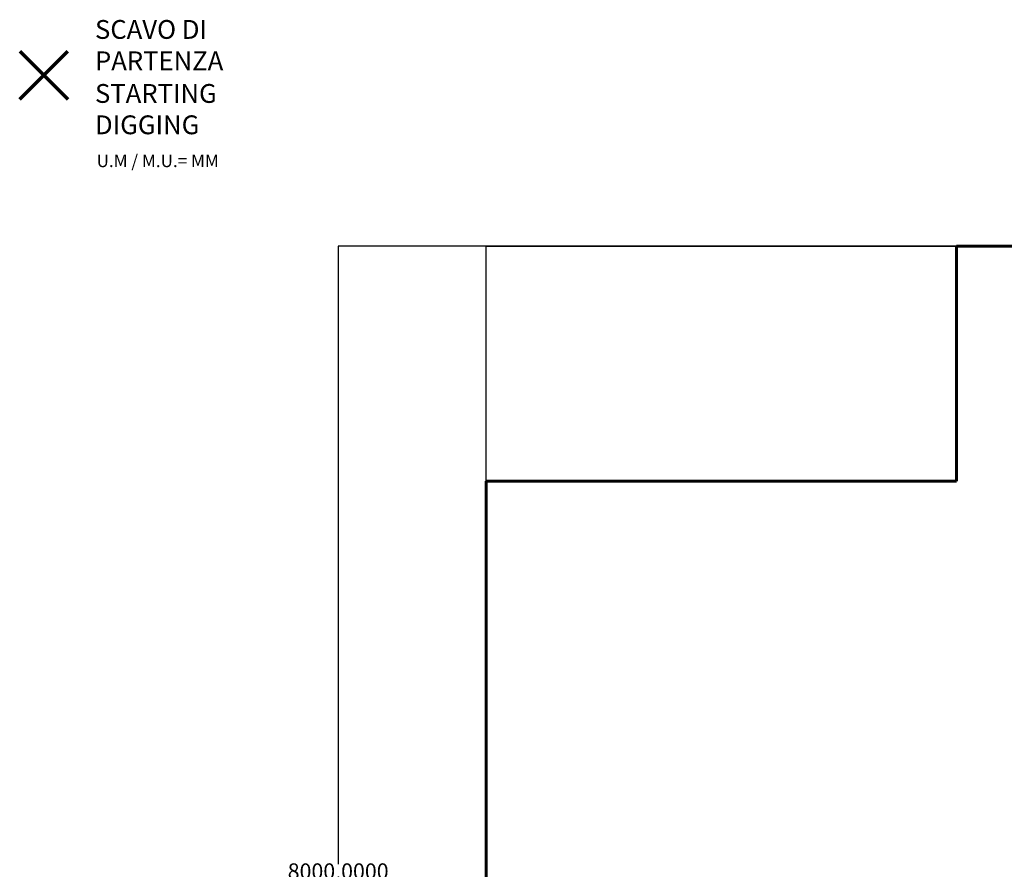
# Model space of a CAD drawing. Units: millimetres. Extents: x 7525 to 24278, y -1170 to 9852.
# Drawn here: x 7525 to 13805, y 4434 to 9852 of the extents above; entities that cross this region are included whole.
import ezdxf
from ezdxf.lldxf.tags import DXFTag

# ---------------------------------------------------------------- set-up
doc = ezdxf.new("R2010")
doc.units = ezdxf.units.MM
doc.header["$PDSIZE"] = -1
doc.layers.add('AREA MAX', color=3, linetype='Continuous')
doc.layers.add('PERIMETRO', color=7, linetype='Continuous')
doc.layers.add('QUOTE', color=212, linetype='Continuous', lineweight=18)
tags = doc.linetypes.add('HIDDEN', pattern=[1.905, 1.27, -0.635]).pattern_tags.tags
tags[6:7] = [DXFTag(74, 4), DXFTag(75, 0), DXFTag(340, '0'), DXFTag(46, 1.0), DXFTag(50, 0.0), DXFTag(44, 0.0), DXFTag(45, 0.0)]
tags[4:5] = [DXFTag(74, 4), DXFTag(75, 0), DXFTag(340, '0'), DXFTag(46, 1.0), DXFTag(50, 0.0), DXFTag(44, 0.0), DXFTag(45, 0.0)]
doc.dimstyles.get("Standard").update_dxf_attribs({"dimtxt": 0.18, "dimasz": 0.18, "dimexe": 0.18, "dimexo": 0.0625, "dimgap": 0.09, "dimtad": 0, "dimtih": 1, "dimtoh": 1, "dimdec": 4, "dimzin": 0, "dimdsep": 46, "dimtxsty": 'Standard', "dimcen": 0.09, "dimadec": 0, "dimazin": 0, "dimtfac": 1, "dimtdec": 4, "dimtofl": 0, "dimtmove": 0, "dimatfit": 3, "dimfxl": 1, "dimtolj": 1, "dimtzin": 0, "dimarcsym": 0})

# ---------------------------------------------------------------- blocks, each defined once
blk = doc.blocks.new('*D36')
at = {"color": 0, "lineweight": -2, "transparency": 16777216}
for p, q in [((13499.3, 8408.6), (9555.7, 8408.6)), ((9555.9, 8408.5), (9555.9, 4467.1)), ((9555.9, 408.8), (9555.9, 4350.2)), ((13499.3, 408.6), (9555.7, 408.6))]:
    blk.add_line(p, q, dxfattribs=at)
at = {"color": 0, "transparency": 16777216}
for points in [[(9555.8, 8408.5), (9555.9, 8408.5), (9555.9, 8408.6)], [(9555.8, 408.8), (9555.9, 408.8), (9555.9, 408.6)]]:
    blk.add_solid(points, dxfattribs=at)
at = {"layer": 'DEFPOINTS', "color": 0, "transparency": 16777216}
for p in [(13499.3, 8408.6), (9555.9, 408.6), (13499.3, 408.6)]:
    blk.add_point(p, dxfattribs=at)
at = {"color": 0, "transparency": 16777216, "insert": (9555.9, 4408.6), "char_height": 100, "attachment_point": 5}
blk.add_mtext('8000,0000', dxfattribs=at)

msp = doc.modelspace()

# ---------------------------------------------------------------- linework, layer by layer
at = {"color": 1, "lineweight": 70}
for points in [[(7524.53486, 9345.38931), (7830.93205, 9651.7865)], [(7524.53486, 9651.7865), (7830.93205, 9345.38931)]]:
    msp.add_lwpolyline(points, dxfattribs=at)
at = {"layer": 'AREA MAX'}
msp.add_lwpolyline([(10499.3247, 8408.63161), (22499.3247, 8408.63161), (22499.3247, 408.63161), (10499.3247, 408.63161)], close=True, dxfattribs=at)
at = {"layer": 'PERIMETRO', "linetype": 'HIDDEN', "lineweight": 60, "ltscale": 120}
for p, q in [((13499.3247, 6908.63161), (13499.3247, 8408.63161)), ((22499.3247, 8408.63161), (13499.3247, 8408.63161)), ((13499.3247, 6908.63161), (10499.3247, 6908.63161)), ((10499.3247, 408.63161), (10499.3247, 6908.63161))]:
    msp.add_line(p, q, dxfattribs=at)

# ---------------------------------------------------------------- texts
at = {"layer": 'QUOTE', "color": 200, "insert": (8005.04722, 9689.95029), "char_height": 120, "width": 880.0154734, "attachment_point": 4}
msp.add_mtext('{\\fArial|b1|i0|c0|p0;SCAVO DI PARTENZA', dxfattribs=at)
at = {"layer": 'QUOTE', "color": 6, "insert": (8005.04722, 9281.69401), "char_height": 120, "width": 880.0154734, "attachment_point": 4}
msp.add_mtext('{\\fArial|b1|i0|c0|p0;STARTING DIGGING', dxfattribs=at)
at = {"layer": 'QUOTE', "color": 1, "insert": (8015.02322, 8951.96978), "char_height": 80, "width": 1810.6413217, "attachment_point": 4}
msp.add_mtext('{\\fArial|b1|i0|c0|p0;U.M / M.U.= MM', dxfattribs=at)

# ---------------------------------------------------------------- dimensions: what is measured, and where the dimension line sits
dim = msp.add_linear_dim(base=(9555.85323, 408.63161), p1=(13499.3247, 8408.63161), p2=(13499.3247, 408.63161), angle=90, dimstyle='Standard', override={"dimtxt": 100, "dimdsep": 44, "dimtolj": 0})
dim.commit()
dim.dimension.update_dxf_attribs({"geometry": '*D36', "text_midpoint": (9555.85323, 4408.63161)})

doc.saveas('drawing.dxf')
